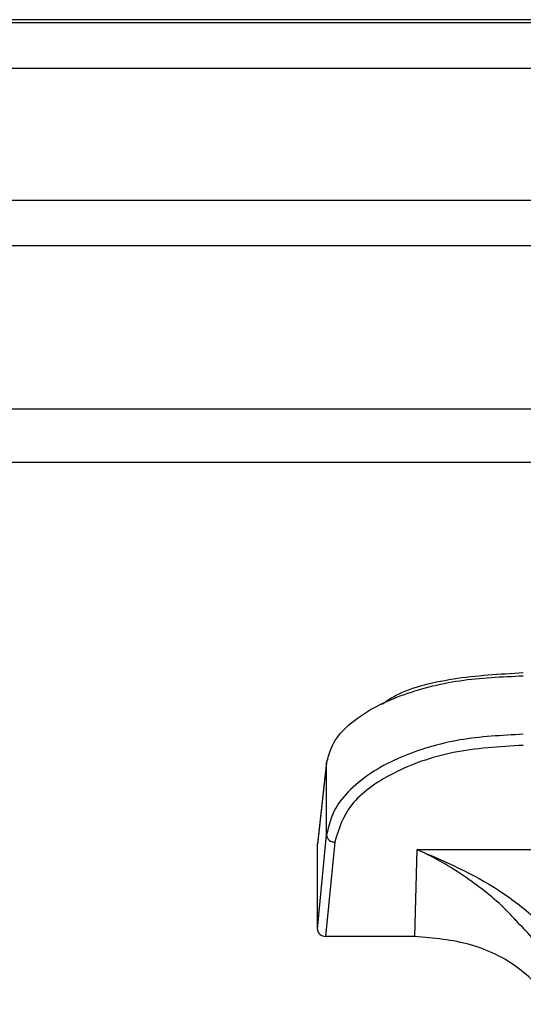
# Model space of a CAD drawing. Units: inches. Extents: x 0.4 to 16.6, y 0.2 to 10.8.
# Drawn here: x 6.4 to 6.4, y 4.9 to 5 of the extents above; entities that cross this region are included whole.
import ezdxf

# ---------------------------------------------------------------- set-up
doc = ezdxf.new("R2010")
doc.units = ezdxf.units.IN
doc.header["$MEASUREMENT"] = 0

msp = doc.modelspace()

# ---------------------------------------------------------------- linework, layer by layer
at = {"color": 7, "linetype": 'Continuous', "lineweight": 25}
for p, q in [((7.048833244779217, 4.956451716579019), (6.122241179045103, 4.956451716579014)), ((6.196080069055018, 4.956351847802097), (6.866994354769304, 4.956351847802098)), ((6.196080069055018, 4.954795658512055), (6.866994354769304, 4.954795658512055)), ((6.19820864048359, 4.950277839140696), (6.864665783340733, 4.950277839140697)), ((6.19820864048359, 4.948721649850654), (6.864665783340733, 4.948721649850655)), ((6.86207038763636, 4.94312183496444), (6.200804036187962, 4.943121834964439)), ((6.861522926197875, 4.941286018864947), (6.201351497626447, 4.941286018864946)), ((6.411775263190951, 4.931030914684818), (6.411461936145026, 4.92825204152356)), ((6.411775263459583, 4.931030914654547), (6.41177387814253, 4.931006802806041)), ((6.411773877867649, 4.931006802813281), (6.411460609347531, 4.928228448712823)), ((6.411773877258976, 4.928539932269794), (6.411773877867646, 4.931006802813268)), ((6.411460608627527, 4.925310310626265), (6.411773877258976, 4.928539932269794)), ((6.411460608627527, 4.925310310626265), (6.411460609347531, 4.928228448712823)), ((6.412054706652011, 4.928295807573533), (6.411741566484033, 4.925067510315412)), ((6.414792968489658, 4.925067509752661), (6.414872420399178, 4.928040010917682)), ((6.414872420399178, 4.928040010917682), (6.41961583921554, 4.928040009104055)), ((6.414792968489658, 4.925067509752676), (6.411741566484033, 4.925067510315412))]:
    msp.add_line(p, q, dxfattribs=at)
for centre, radius, start, end in [((6.41200100280118, 4.931004411268404), 0.0002272898585987985, 142.09035163589, 173.3037283359784), ((6.412043182357216, 4.928566139284988), 0.0002705772414427071, 185.5581504822843, 272.4410524909206)]:
    msp.add_arc(centre, radius, start, end, dxfattribs=at)
msp.add_ellipse((6.411742209399891, 4.925310866122138), major_axis=(0.0002815943889604711, 2.19409394208725e-06), ratio=0.8641717488195445, start_param=3.13485919062003, end_param=4.703372653047309, dxfattribs=at)
for points, knots in [([(6.41366121196166, 4.933012424669391), (6.413788027522023, 4.933101178334088), (6.414366300581555, 4.933505890918903), (6.416090149202758, 4.933959940884439), (6.417706019195871, 4.934051604602249), (6.418513784741807, 4.934097426848703)], [0, 0, 0, 0, 0.1231767674705056, 0.5616803331124675, 1, 1, 1, 1]), ([(6.411773877867646, 4.931006802813281), (6.411845680073254, 4.93127332418197), (6.411971799544335, 4.931741464871608), (6.412573686452852, 4.932377211629105), (6.413335891649072, 4.932894925591944), (6.414544830983083, 4.933432142518265), (6.416273685815, 4.93389030190198), (6.417775788085121, 4.933956948932568), (6.418513789067043, 4.933989693423404)], [0, 0, 0, 0, 0.1681950343853369, 0.295431993982377, 0.4337545375003882, 0.5609423359052294, 0.7842856683808235, 1, 1, 1, 1]), ([(6.418513788563304, 4.931985559124414), (6.417775475900758, 4.931947605137491), (6.416273296181804, 4.931870383504567), (6.414544589482867, 4.93134218234466), (6.413335872476775, 4.930721261051669), (6.412574075163192, 4.930123781802774), (6.411971997722762, 4.929388431861669), (6.411845805002146, 4.928847980512563), (6.411773877258973, 4.928539932269794)], [0, 0, 0, 0, 0.2158044787558251, 0.43907835757343, 0.5662324386626949, 0.7045723316850692, 0.8316111630770737, 1, 1, 1, 1]), ([(6.418513784127418, 4.931607506899028), (6.417694383356447, 4.93155840940597), (6.416055180200326, 4.931460190355625), (6.413963388218312, 4.93070250196274), (6.412453767780476, 4.929613802243692), (6.412187714860367, 4.928735098496783), (6.412054706853024, 4.928295807567849)], [0, 0, 0, 0, 0.2499228225660451, 0.4999681401952037, 0.7500187509576869, 1, 1, 1, 1]), ([(6.418312764753, 4.925555047499834), (6.418210330720218, 4.925667880062068), (6.417700242611353, 4.92622974945962), (6.416841396408642, 4.926898908330537), (6.415885712050759, 4.927529351245851), (6.415318191113021, 4.927831418285209), (6.41500103694575, 4.927982152501788), (6.41490502738189, 4.928025342601381), (6.414872420399179, 4.928040010919557)], [0, 0, 0, 0, 0.09926568332909189, 0.4943107608733744, 0.7316984472384553, 0.9187591584253606, 0.9724088037677865, 1, 1, 1, 1]), ([(6.41487242139244, 4.928040011779436), (6.41582514423483, 4.92763329113814), (6.417251721651278, 4.927024280357816), (6.419037099542832, 4.925645452120015), (6.419758160788586, 4.924840482137227), (6.420115423430891, 4.924441645416046)], [0, 0, 0, 0, 0.5035749176094311, 0.7540373474711146, 1, 1, 1, 1]), ([(6.419634481979172, 4.923953778757935), (6.419425003759414, 4.924254503050121), (6.419035218150946, 4.924814074357085), (6.418541260255125, 4.925320694625594), (6.418312764753, 4.925555047499834)], [0, 0, 0, 0, 0.5374190714260545, 1, 1, 1, 1]), ([(6.419588155980206, 4.922742224472096), (6.419205392796152, 4.923178424805789), (6.418439857549681, 4.924050835591035), (6.416720013750452, 4.924895048502638), (6.415441322469856, 4.925009485200713), (6.414792968489658, 4.925067509752693)], [0, 0, 0, 0, 0.3301823312265624, 0.6603723211795606, 0.9999999999999999, 0.9999999999999999, 0.9999999999999999, 0.9999999999999999])]:
    msp.add_open_spline(points, degree=3, knots=knots, dxfattribs=at)

doc.saveas('drawing.dxf')
